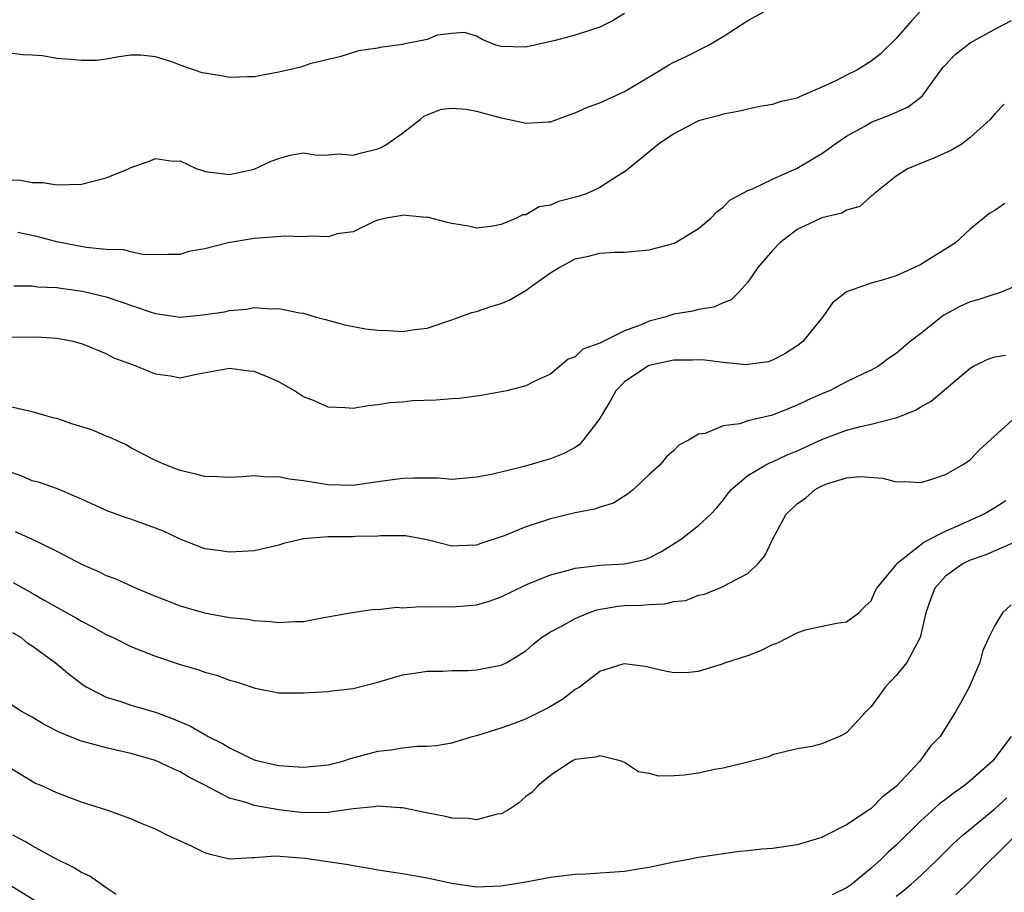
# Model space of a CAD drawing. Units: inches. Extents: x 2601000 to 2604000, y 1512000 to 1515000.
# Drawn here: x 2603318 to 2603398, y 1512298 to 1512369 of the extents above; entities that cross this region are included whole.
import ezdxf

# ---------------------------------------------------------------- set-up
doc = ezdxf.new("R2010")
doc.units = ezdxf.units.IN
doc.header["$MEASUREMENT"] = 0
doc.layers.add('LD26011512_2ft', color=82, linetype='Continuous')

msp = doc.modelspace()

# ---------------------------------------------------------------- linework, layer by layer
at = {"layer": 'LD26011512_2ft'}
for points, elevation in [([(2603391.581, 1512370.419), (2603390.288, 1512369), (2603389, 1512367.546), (2603387.708, 1512366.292), (2603387, 1512365.71), (2603385.878, 1512365), (2603385, 1512364.575), (2603384.129, 1512364.129), (2603383, 1512363.6), (2603381.626, 1512363), (2603381.179, 1512362.821), (2603381, 1512362.725), (2603379.587, 1512362.413), (2603379, 1512362.2), (2603377.964, 1512362.036), (2603377, 1512361.829), (2603376.34, 1512361.66), (2603375, 1512361.415), (2603374.685, 1512361.315), (2603373.405, 1512361), (2603373, 1512360.882), (2603371, 1512359.832), (2603369.767, 1512359), (2603367.331, 1512357), (2603367, 1512356.758), (2603366.377, 1512356.377), (2603365, 1512355.485), (2603363.981, 1512355), (2603363.248, 1512354.752), (2603361.658, 1512354.342), (2603361, 1512354.058), (2603360.088, 1512353.912), (2603359, 1512353.268), (2603358.735, 1512353.265), (2603358.253, 1512353), (2603357, 1512352.473), (2603356.341, 1512352.341), (2603355, 1512352.186), (2603354.349, 1512352.349), (2603353, 1512352.55), (2603352.651, 1512352.651), (2603351, 1512353.068), (2603350.941, 1512353.059), (2603349, 1512353.243), (2603348.81, 1512353.19), (2603347.685, 1512353), (2603347, 1512352.823), (2603346.725, 1512352.724), (2603345, 1512351.896), (2603343.723, 1512351.723), (2603343, 1512351.486), (2603341.546, 1512351.546), (2603341, 1512351.48), (2603339.527, 1512351.527), (2603337.376, 1512351.376), (2603337, 1512351.332), (2603334.895, 1512351), (2603333, 1512350.503), (2603331.706, 1512350.295), (2603331, 1512350.046), (2603330.05, 1512350.05), (2603329, 1512350.017), (2603327.95, 1512350.05), (2603327, 1512350.262), (2603326.424, 1512350.424), (2603325, 1512350.465), (2603323.388, 1512350.612), (2603321, 1512351.076), (2603319.483, 1512351.483), (2603317.829, 1512351.828)], 7860), ([(2603317, 1512356.106), (2603318.067, 1512356.067), (2603319, 1512355.875), (2603319.871, 1512355.871), (2603321, 1512355.695), (2603323, 1512355.757), (2603325, 1512356.262), (2603326.819, 1512357), (2603327, 1512357.099), (2603328.42, 1512357.58), (2603329, 1512357.837), (2603330.401, 1512357.599), (2603331, 1512357.631), (2603332.346, 1512357), (2603332.843, 1512356.843), (2603333, 1512356.777), (2603334.593, 1512356.593), (2603335, 1512356.532), (2603337, 1512356.974), (2603338.38, 1512357.62), (2603339, 1512357.839), (2603339.902, 1512358.098), (2603341, 1512358.295), (2603342.101, 1512358.1), (2603343, 1512358.132), (2603343.791, 1512358.209), (2603345, 1512358.097), (2603345.701, 1512358.299), (2603347, 1512358.602), (2603347.284, 1512358.716), (2603347.753, 1512359), (2603349, 1512359.876), (2603350.448, 1512361), (2603350.745, 1512361.255), (2603351, 1512361.374), (2603352.175, 1512361.825), (2603353, 1512361.905), (2603354.183, 1512361.817), (2603355, 1512361.66), (2603357, 1512361.131), (2603357.679, 1512361), (2603359, 1512360.684), (2603360.808, 1512360.807), (2603361, 1512360.806), (2603362.608, 1512361.392), (2603363, 1512361.519), (2603364.002, 1512361.998), (2603365, 1512362.336), (2603367, 1512363.245), (2603369, 1512364.456), (2603369.954, 1512365), (2603370.596, 1512365.404), (2603371, 1512365.626), (2603371.948, 1512366.052), (2603373.809, 1512367), (2603375, 1512367.703), (2603377, 1512369.007), (2603378.286, 1512369.714)], 7858), ([(2603367, 1512369.584), (2603366.083, 1512369), (2603365, 1512368.468), (2603364.237, 1512368.237), (2603363, 1512367.828), (2603361.384, 1512367.384), (2603359.112, 1512366.888), (2603359, 1512366.851), (2603357, 1512366.898), (2603356.583, 1512367), (2603355.466, 1512367.466), (2603355, 1512367.739), (2603354.041, 1512368.041), (2603353, 1512367.962), (2603351.809, 1512367.809), (2603351, 1512367.483), (2603349.085, 1512367.085), (2603349, 1512367.055), (2603347.171, 1512366.829), (2603347, 1512366.774), (2603345.452, 1512366.548), (2603343.929, 1512366.071), (2603343, 1512365.86), (2603341.489, 1512365.489), (2603340.775, 1512365.225), (2603339, 1512364.811), (2603337, 1512364.432), (2603336.442, 1512364.442), (2603335, 1512364.38), (2603334.487, 1512364.488), (2603333, 1512364.732), (2603332.782, 1512364.782), (2603331, 1512365.402), (2603330.333, 1512365.667), (2603329, 1512366.059), (2603327.801, 1512366.199), (2603327, 1512366.188), (2603326.061, 1512366.06), (2603325, 1512365.866), (2603324.221, 1512365.779), (2603323, 1512365.768), (2603322.142, 1512365.858), (2603321, 1512365.934), (2603319.848, 1512366.152), (2603319, 1512366.202), (2603318.216, 1512366.216), (2603317, 1512366.4)], 7856), ([(2603317.512, 1512347.512), (2603319, 1512347.513), (2603319.434, 1512347.434), (2603321, 1512347.374), (2603321.313, 1512347.313), (2603323.073, 1512347.073), (2603325, 1512346.605), (2603328.634, 1512345.366), (2603329, 1512345.254), (2603331, 1512344.98), (2603332.851, 1512345.149), (2603334.595, 1512345.405), (2603335, 1512345.522), (2603336.394, 1512345.606), (2603337, 1512345.746), (2603338.348, 1512345.652), (2603339, 1512345.685), (2603340.667, 1512345.333), (2603341, 1512345.284), (2603341.941, 1512345), (2603342.781, 1512344.781), (2603344.342, 1512344.342), (2603346.025, 1512344.025), (2603347, 1512343.917), (2603347.889, 1512343.889), (2603349, 1512343.802), (2603349.984, 1512343.984), (2603351, 1512344.078), (2603353, 1512344.748), (2603354.641, 1512345.359), (2603355, 1512345.417), (2603356.165, 1512345.835), (2603357, 1512346.077), (2603357.644, 1512346.356), (2603359, 1512347.135), (2603359.537, 1512347.537), (2603361, 1512348.549), (2603361.709, 1512349), (2603362.558, 1512349.442), (2603363, 1512349.706), (2603364.088, 1512349.912), (2603365, 1512350.164), (2603366.226, 1512350.226), (2603367, 1512350.247), (2603369, 1512350.419), (2603371.042, 1512350.958), (2603373, 1512352.159), (2603373.997, 1512353), (2603374.495, 1512353.505), (2603375, 1512353.887), (2603375.545, 1512354.455), (2603377, 1512355.239), (2603377.371, 1512355.371), (2603379, 1512356.143), (2603381, 1512357.036), (2603383, 1512358.241), (2603383.446, 1512358.554), (2603384.036, 1512359), (2603385, 1512359.639), (2603386.418, 1512360.418), (2603387, 1512360.76), (2603388.606, 1512361.394), (2603389.99, 1512362.01), (2603391.112, 1512362.888), (2603392.8, 1512365.2), (2603393, 1512365.426), (2603393.776, 1512366.224), (2603395, 1512367.203), (2603397, 1512368.302), (2603398.358, 1512369)], 7862), ([(2603397.778, 1512362.222), (2603397, 1512361.438), (2603396.632, 1512361), (2603395, 1512359.524), (2603394.328, 1512359), (2603393.49, 1512358.51), (2603392.117, 1512357.883), (2603389.921, 1512357), (2603389, 1512356.398), (2603387.249, 1512355), (2603387.133, 1512354.867), (2603387, 1512354.784), (2603386.059, 1512353.941), (2603385, 1512353.633), (2603384.602, 1512353.398), (2603383, 1512353.01), (2603381, 1512352.063), (2603379.59, 1512351), (2603379, 1512350.373), (2603377.793, 1512349), (2603377, 1512347.799), (2603376.259, 1512347), (2603375.634, 1512346.366), (2603375, 1512346.125), (2603374.231, 1512345.769), (2603373, 1512345.595), (2603372.533, 1512345.467), (2603371, 1512345.201), (2603370.84, 1512345.16), (2603370.389, 1512345), (2603369, 1512344.641), (2603368.359, 1512344.359), (2603367, 1512343.863), (2603365.258, 1512343), (2603365, 1512342.856), (2603363.629, 1512342.371), (2603363, 1512341.751), (2603362.441, 1512341.559), (2603361, 1512340.348), (2603359.798, 1512339.798), (2603359, 1512339.395), (2603357.453, 1512339), (2603355.388, 1512338.612), (2603353.62, 1512338.38), (2603353, 1512338.353), (2603351.746, 1512338.254), (2603349.823, 1512338.177), (2603349, 1512338.092), (2603347.972, 1512338.029), (2603347, 1512337.854), (2603346.216, 1512337.784), (2603345, 1512337.573), (2603344.369, 1512337.631), (2603343, 1512337.673), (2603341.792, 1512338.208), (2603341, 1512338.518), (2603340.255, 1512339), (2603339, 1512339.724), (2603338.113, 1512340.113), (2603337, 1512340.556), (2603336.595, 1512340.595), (2603335, 1512340.807), (2603332.317, 1512340.317), (2603331, 1512340.035), (2603330.203, 1512340.202), (2603329, 1512340.351), (2603327.439, 1512341), (2603325.634, 1512341.635), (2603325, 1512342.006), (2603323.307, 1512342.693), (2603323, 1512342.81), (2603322.329, 1512343), (2603321, 1512343.235), (2603319.351, 1512343.351), (2603317.325, 1512343.325)], 7864), ([(2603397.832, 1512354.168), (2603397, 1512353.606), (2603396.61, 1512353.39), (2603395, 1512352.102), (2603393.812, 1512351), (2603392.093, 1512349.907), (2603391, 1512349.24), (2603390.508, 1512349), (2603389, 1512348.326), (2603387.993, 1512347.993), (2603387, 1512347.727), (2603385, 1512347.031), (2603384.953, 1512347), (2603383.857, 1512346.143), (2603383.061, 1512345), (2603381.444, 1512343), (2603381, 1512342.648), (2603380.005, 1512341.994), (2603379, 1512341.48), (2603378.637, 1512341.364), (2603377, 1512341.124), (2603376.881, 1512341.119), (2603375, 1512341.302), (2603373.498, 1512341.498), (2603373, 1512341.515), (2603372.515, 1512341.485), (2603371, 1512341.489), (2603370.608, 1512341.392), (2603369, 1512341.049), (2603368.9, 1512341), (2603367, 1512339.723), (2603366.293, 1512339), (2603365.836, 1512338.164), (2603365.129, 1512337), (2603365, 1512336.763), (2603363.659, 1512335), (2603363.357, 1512334.643), (2603363, 1512334.419), (2603362.077, 1512333.923), (2603361, 1512333.479), (2603360.616, 1512333.384), (2603358.858, 1512332.858), (2603356.232, 1512332.232), (2603355, 1512331.998), (2603353, 1512331.829), (2603351.911, 1512331.911), (2603351, 1512331.911), (2603349.937, 1512331.937), (2603349, 1512331.906), (2603347, 1512331.63), (2603345, 1512331.332), (2603343, 1512331.381), (2603341, 1512331.71), (2603339.839, 1512331.839), (2603339, 1512332.024), (2603338.001, 1512332.001), (2603337, 1512332.109), (2603336.027, 1512332.027), (2603335, 1512331.985), (2603334.037, 1512332.037), (2603333, 1512332.051), (2603332.257, 1512332.257), (2603331, 1512332.539), (2603329.805, 1512333), (2603329, 1512333.357), (2603327, 1512334.384), (2603326.616, 1512334.616), (2603325.24, 1512335.24), (2603325, 1512335.318), (2603323.828, 1512335.828), (2603322.302, 1512336.303), (2603321, 1512336.758), (2603320.796, 1512336.796), (2603320.028, 1512337), (2603319, 1512337.304), (2603316.013, 1512337.987)], 7866), ([(2603399, 1512347.61), (2603397.529, 1512347), (2603397.144, 1512346.856), (2603397, 1512346.833), (2603395.629, 1512346.371), (2603395, 1512346.215), (2603394.161, 1512345.838), (2603392.865, 1512345.135), (2603391, 1512343.638), (2603390.156, 1512343), (2603389, 1512342.013), (2603388.391, 1512341.609), (2603387.586, 1512341), (2603387, 1512340.672), (2603386.397, 1512340.397), (2603385, 1512339.717), (2603383.603, 1512339), (2603383, 1512338.756), (2603381.786, 1512338.214), (2603381, 1512337.828), (2603380.391, 1512337.609), (2603379, 1512337.031), (2603377, 1512336.563), (2603376.339, 1512336.339), (2603375, 1512336.177), (2603373.541, 1512335.541), (2603373, 1512335.483), (2603372.189, 1512335), (2603371.391, 1512334.609), (2603371, 1512334.159), (2603370.37, 1512333.63), (2603369.899, 1512333), (2603369, 1512332.228), (2603367.73, 1512331), (2603367.331, 1512330.669), (2603366.097, 1512329.903), (2603365, 1512329.578), (2603364.579, 1512329.421), (2603363, 1512329.128), (2603361, 1512328.636), (2603360.432, 1512328.432), (2603359, 1512327.968), (2603357.249, 1512327.249), (2603355.363, 1512326.637), (2603355, 1512326.488), (2603353.549, 1512326.451), (2603353, 1512326.403), (2603351.113, 1512326.887), (2603350.585, 1512327), (2603349.241, 1512327.241), (2603349, 1512327.26), (2603347.258, 1512327.258), (2603347, 1512327.232), (2603345.193, 1512327.194), (2603345, 1512327.174), (2603343, 1512327.175), (2603341, 1512327.005), (2603339.37, 1512326.63), (2603339, 1512326.495), (2603337, 1512326.049), (2603336.03, 1512325.97), (2603335, 1512325.916), (2603334.063, 1512326.063), (2603333, 1512326.199), (2603331, 1512326.983), (2603329.631, 1512327.631), (2603329, 1512327.88), (2603327, 1512328.604), (2603326.693, 1512328.693), (2603325, 1512329.292), (2603324.428, 1512329.572), (2603323, 1512330.225), (2603321.049, 1512331.049), (2603319.585, 1512331.585), (2603319, 1512331.703), (2603318.124, 1512332.124), (2603317, 1512332.485)], 7868), ([(2603317.612, 1512327.612), (2603318.989, 1512326.989), (2603321, 1512326.001), (2603323, 1512324.952), (2603324.368, 1512324.368), (2603325, 1512324.047), (2603325.775, 1512323.775), (2603327.427, 1512323), (2603329, 1512322.357), (2603331, 1512321.572), (2603332.975, 1512321), (2603335, 1512320.647), (2603336.488, 1512320.488), (2603337, 1512320.39), (2603338.323, 1512320.323), (2603339, 1512320.222), (2603340.318, 1512320.318), (2603341, 1512320.312), (2603342.626, 1512320.626), (2603344.761, 1512321), (2603344.952, 1512321.048), (2603346.704, 1512321.297), (2603347, 1512321.278), (2603348.541, 1512321.459), (2603349, 1512321.427), (2603350.467, 1512321.533), (2603351, 1512321.499), (2603352.478, 1512321.522), (2603353, 1512321.502), (2603354.399, 1512321.6), (2603355, 1512321.663), (2603356.04, 1512321.959), (2603357, 1512322.304), (2603359, 1512323.271), (2603361, 1512324.084), (2603362.461, 1512324.461), (2603363, 1512324.626), (2603364.836, 1512324.836), (2603365, 1512324.871), (2603367, 1512324.975), (2603368.66, 1512325.34), (2603369, 1512325.459), (2603370.009, 1512325.991), (2603371.241, 1512326.76), (2603371.608, 1512327), (2603373, 1512328.087), (2603374.006, 1512329), (2603374.492, 1512329.508), (2603375, 1512330.135), (2603375.359, 1512330.641), (2603375.64, 1512331), (2603377, 1512332.131), (2603378.454, 1512333), (2603378.819, 1512333.181), (2603379, 1512333.239), (2603380.192, 1512333.808), (2603381, 1512334.132), (2603383, 1512335.065), (2603385, 1512335.819), (2603386.121, 1512336.121), (2603387, 1512336.308), (2603388.77, 1512336.77), (2603389, 1512336.803), (2603390.577, 1512337.423), (2603391, 1512337.698), (2603391.85, 1512338.15), (2603395, 1512340.847), (2603395.279, 1512341), (2603396.43, 1512341.57), (2603397, 1512341.751), (2603397.879, 1512341.879)], 7870), ([(2603317.462, 1512323.462), (2603318.263, 1512323), (2603319, 1512322.605), (2603319.966, 1512322.034), (2603322.586, 1512320.586), (2603323, 1512320.324), (2603323.887, 1512319.887), (2603325, 1512319.255), (2603325.557, 1512319), (2603327, 1512318.295), (2603329, 1512317.507), (2603331, 1512316.823), (2603332.423, 1512316.423), (2603333, 1512316.191), (2603333.949, 1512315.949), (2603335, 1512315.555), (2603335.442, 1512315.442), (2603337.085, 1512314.915), (2603339, 1512314.523), (2603341, 1512314.518), (2603341.441, 1512314.559), (2603343, 1512314.642), (2603343.298, 1512314.702), (2603345, 1512314.877), (2603347, 1512315.395), (2603349, 1512315.984), (2603350.141, 1512316.141), (2603351, 1512316.289), (2603352.278, 1512316.278), (2603353, 1512316.331), (2603354.327, 1512316.327), (2603355, 1512316.381), (2603357, 1512316.769), (2603357.452, 1512317), (2603359, 1512317.923), (2603359.564, 1512318.435), (2603360.27, 1512319), (2603361, 1512319.462), (2603361.956, 1512319.956), (2603363, 1512320.564), (2603364.084, 1512321), (2603364.757, 1512321.243), (2603366.46, 1512321.54), (2603367, 1512321.593), (2603368.369, 1512321.631), (2603369, 1512321.692), (2603370.27, 1512321.73), (2603371, 1512321.917), (2603371.981, 1512322.019), (2603373, 1512322.448), (2603373.471, 1512322.529), (2603375, 1512323.149), (2603375.373, 1512323.373), (2603377, 1512324.196), (2603377.825, 1512325), (2603378.382, 1512325.618), (2603379.01, 1512327), (2603380.109, 1512329), (2603380.555, 1512329.445), (2603381, 1512329.848), (2603381.682, 1512330.318), (2603382.442, 1512331), (2603383, 1512331.295), (2603383.479, 1512331.479), (2603385, 1512331.961), (2603386.06, 1512332.06), (2603387.928, 1512331.928), (2603389, 1512331.624), (2603389.652, 1512331.652), (2603391, 1512331.572), (2603391.827, 1512331.827), (2603393, 1512332.223), (2603394.38, 1512333), (2603395, 1512333.398), (2603395.779, 1512334.222), (2603397, 1512335.356), (2603398.915, 1512337.085)], 7872), ([(2603317.414, 1512319.414), (2603318.105, 1512319), (2603318.589, 1512318.589), (2603319, 1512318.331), (2603320.86, 1512317), (2603322.018, 1512316.018), (2603323.164, 1512315.163), (2603323.438, 1512315), (2603325, 1512314.176), (2603326.177, 1512313.823), (2603327, 1512313.536), (2603329, 1512312.951), (2603330.435, 1512312.434), (2603331.837, 1512311.837), (2603333, 1512311.155), (2603333.109, 1512311.109), (2603333.27, 1512311), (2603334.418, 1512310.418), (2603335, 1512310.066), (2603337, 1512309.11), (2603337.392, 1512309), (2603339, 1512308.633), (2603340.546, 1512308.546), (2603341, 1512308.499), (2603343, 1512308.698), (2603344.18, 1512309), (2603344.805, 1512309.195), (2603347, 1512309.797), (2603348.092, 1512309.908), (2603349, 1512310.085), (2603350.221, 1512310.221), (2603351, 1512310.206), (2603351.742, 1512310.258), (2603353, 1512310.49), (2603354.694, 1512311), (2603355.104, 1512311.104), (2603357, 1512311.698), (2603358.081, 1512312.081), (2603359, 1512312.433), (2603360.723, 1512313.277), (2603361, 1512313.455), (2603361.981, 1512314.019), (2603363, 1512314.829), (2603363.125, 1512314.875), (2603363.327, 1512315), (2603365, 1512316.272), (2603366.89, 1512316.89), (2603367, 1512316.911), (2603368.681, 1512316.681), (2603370.307, 1512316.307), (2603371, 1512316.178), (2603372.208, 1512316.208), (2603373, 1512316.296), (2603374.848, 1512316.848), (2603375.208, 1512317), (2603377, 1512317.567), (2603378.036, 1512317.964), (2603379, 1512318.458), (2603379.42, 1512318.58), (2603381, 1512319.39), (2603381.64, 1512319.64), (2603384.173, 1512320.173), (2603385, 1512320.287), (2603385.984, 1512321), (2603386.472, 1512321.528), (2603387, 1512321.984), (2603387.287, 1512322.713), (2603387.436, 1512323), (2603389, 1512324.911), (2603389.057, 1512325), (2603391.253, 1512326.747), (2603393, 1512327.642), (2603394.109, 1512328.109), (2603396.087, 1512329), (2603397, 1512329.534), (2603397.897, 1512330.103)], 7874), ([(2603399.07, 1512326.93), (2603396.28, 1512325.72), (2603395, 1512325.272), (2603394.447, 1512325), (2603393, 1512323.973), (2603392.136, 1512323), (2603391.822, 1512322.178), (2603391.418, 1512321), (2603390.957, 1512319), (2603389.866, 1512317), (2603389, 1512315.926), (2603388.117, 1512315), (2603387.669, 1512314.331), (2603387, 1512313.434), (2603386.562, 1512313), (2603385, 1512311.275), (2603384.416, 1512311), (2603383, 1512310.386), (2603382.191, 1512310.191), (2603381, 1512309.99), (2603379, 1512309.506), (2603378.661, 1512309.339), (2603377, 1512308.902), (2603376.89, 1512308.889), (2603375, 1512308.414), (2603374.305, 1512308.305), (2603373, 1512308.025), (2603371.87, 1512307.87), (2603371, 1512307.804), (2603369.785, 1512307.785), (2603369, 1512307.993), (2603368.135, 1512308.135), (2603367, 1512308.894), (2603366.759, 1512309), (2603365.348, 1512309.348), (2603365, 1512309.418), (2603364.671, 1512309.329), (2603363, 1512309.132), (2603362.723, 1512309), (2603361, 1512307.835), (2603359.964, 1512307), (2603359.513, 1512306.487), (2603359, 1512306.123), (2603358.415, 1512305.585), (2603357.508, 1512305), (2603357, 1512304.736), (2603356.693, 1512304.693), (2603355, 1512304.248), (2603354.35, 1512304.35), (2603353, 1512304.374), (2603352.498, 1512304.498), (2603350.822, 1512304.822), (2603349, 1512305.208), (2603348.791, 1512305.209), (2603347, 1512305.348), (2603346.716, 1512305.284), (2603345, 1512305.128), (2603343, 1512304.846), (2603341, 1512304.816), (2603339, 1512305.05), (2603337, 1512305.41), (2603336.355, 1512305.645), (2603335, 1512306.003), (2603333, 1512307.054), (2603331.703, 1512307.703), (2603331, 1512308.121), (2603330.385, 1512308.385), (2603329, 1512309.055), (2603327, 1512309.623), (2603325, 1512310.06), (2603323.519, 1512310.481), (2603323, 1512310.611), (2603321.299, 1512311.299), (2603319.974, 1512311.974), (2603319, 1512312.548), (2603318.184, 1512313), (2603315.084, 1512315)], 7876), ([(2603398.326, 1512321.673), (2603397.63, 1512321), (2603397, 1512319.977), (2603396.519, 1512319), (2603396.039, 1512317.961), (2603395.78, 1512317), (2603394.929, 1512315), (2603394.254, 1512313.746), (2603393.822, 1512313), (2603392.583, 1512311), (2603391.799, 1512310.202), (2603390.923, 1512309), (2603389, 1512306.947), (2603387.908, 1512306.092), (2603387, 1512305.159), (2603386.897, 1512305.103), (2603385, 1512303.823), (2603383.116, 1512302.884), (2603383, 1512302.809), (2603381, 1512302.207), (2603379, 1512301.919), (2603378.139, 1512301.862), (2603377, 1512301.723), (2603376.33, 1512301.669), (2603373, 1512301.179), (2603372.078, 1512301), (2603371, 1512300.817), (2603369, 1512300.374), (2603368.263, 1512300.263), (2603367, 1512300.039), (2603363.847, 1512299.847), (2603363, 1512299.822), (2603361, 1512299.562), (2603359, 1512299.186), (2603357, 1512298.864), (2603355, 1512298.79), (2603353, 1512299.083), (2603351, 1512299.511), (2603349, 1512299.865), (2603347, 1512300.17), (2603346.302, 1512300.302), (2603345, 1512300.503), (2603344.602, 1512300.602), (2603341.117, 1512301.117), (2603338.707, 1512301.293), (2603337, 1512301.155), (2603336.831, 1512301.169), (2603335, 1512301.056), (2603333.431, 1512301.431), (2603333, 1512301.57), (2603331.901, 1512302.099), (2603329.935, 1512303), (2603329.309, 1512303.309), (2603329, 1512303.491), (2603327.909, 1512303.909), (2603327, 1512304.333), (2603325.142, 1512305), (2603323, 1512305.675), (2603321.927, 1512306.073), (2603321, 1512306.432), (2603319.779, 1512307), (2603319.221, 1512307.221), (2603319, 1512307.332), (2603317, 1512308.562)], 7878), ([(2603398.343, 1512311), (2603397, 1512309.222), (2603396.812, 1512309), (2603395, 1512307.398), (2603394.517, 1512307), (2603393.62, 1512306.38), (2603393, 1512305.877), (2603392.501, 1512305.499), (2603391, 1512304.146), (2603389, 1512302.198), (2603388.368, 1512301.632), (2603387.747, 1512301), (2603387, 1512300.329), (2603385.392, 1512299), (2603385, 1512298.716), (2603383.84, 1512298.16)], 7880), ([(2603389, 1512298.053), (2603389.548, 1512298.452), (2603390.204, 1512299), (2603391, 1512299.726), (2603392.327, 1512301), (2603393.67, 1512302.331), (2603394.425, 1512303), (2603397, 1512305.119), (2603397.975, 1512306.025)], 7882), ([(2603325.81, 1512298.19), (2603325, 1512298.721), (2603323.669, 1512299.669), (2603323, 1512299.962), (2603322.363, 1512300.363), (2603320.92, 1512301.08), (2603319, 1512302.133), (2603318.456, 1512302.456), (2603317.449, 1512303)], 7880), ([(2603398.72, 1512303), (2603397, 1512301.296), (2603396.684, 1512301), (2603395, 1512299.285), (2603393.851, 1512298.149)], 7884), ([(2603317.141, 1512299), (2603320.745, 1512296.746)], 7882)]:
    msp.add_lwpolyline(points, dxfattribs=dict(at, elevation=elevation))

doc.saveas('drawing.dxf')
